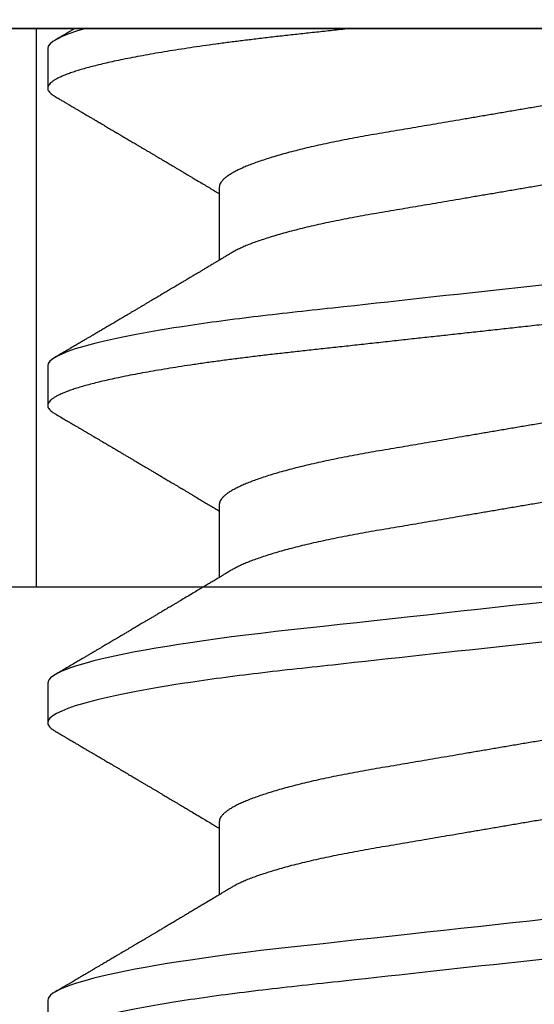
# Model space of a CAD drawing. Units: inches. Extents: x 0 to 538, y -3 to 43.
# Drawn here: x 7 to 7, y 2 to 3 of the extents above; entities that cross this region are included whole.
import ezdxf

# ---------------------------------------------------------------- set-up
doc = ezdxf.new("R2010")
doc.units = ezdxf.units.IN
doc.header["$LTSCALE"] = 0.25
doc.header["$MEASUREMENT"] = 0
doc.layers.add('Arcadia-Profile', color=6, linetype='Continuous')

# ---------------------------------------------------------------- blocks, each defined once
blk = doc.blocks.new('Clip OPG1999-11')
at = {"layer": 'Arcadia-Profile'}
for points in [[(-2, -0.875), (2, -0.875), (2, 0), (-2, 0)], [(2, 0), (-2, 0), (-2, -0.125), (2, -0.125)], [(-0.1105, -0.125), (0.1105, -0.125), (0.1105, 0), (-0.1105, 0)]]:
    blk.add_lwpolyline(points, close=True, dxfattribs=at)
blk = doc.blocks.new('*U23')
at = {"layer": 'Arcadia-Profile'}
for p, q in [((0, 0.18806), (0, -0.18806)), ((0.0355, -0.06957), (0.05181, -0.06957)), ((0.1065, -0.06957), (0.12281, -0.06957)), ((0.1775, -0.06957), (0.19381, -0.06957)), ((0.00444, -0.108), (0.01331, -0.108)), ((0.07544, -0.108), (0.08431, -0.108)), ((0.14644, -0.108), (0.15531, -0.108)), ((0.21744, -0.108), (0.22631, -0.108))]:
    blk.add_line(p, q, dxfattribs=at)
at = {"layer": 'Arcadia-Profile', "flags": 128}
for points in [[(0.12823, 0.0042), (0.12869, 0), (0.12911, -0.00389), (0.12954, -0.00777), (0.12996, -0.01163), (0.13038, -0.01548), (0.1308, -0.01929), (0.13121, -0.02307), (0.13162, -0.0268), (0.13207, -0.03085), (0.1325, -0.03483), (0.13293, -0.03873), (0.13335, -0.04255), (0.13376, -0.04627), (0.13416, -0.0499), (0.13454, -0.05343), (0.13492, -0.05687), (0.13532, -0.06027), (0.13572, -0.06361), (0.13613, -0.06683), (0.13655, -0.06997), (0.13697, -0.07304), (0.13741, -0.07602), (0.13781, -0.07869), (0.13822, -0.08127), (0.13864, -0.08376), (0.13906, -0.08615), (0.13948, -0.08843), (0.13991, -0.09061), (0.14033, -0.09266), (0.14072, -0.09444), (0.14111, -0.09612), (0.1415, -0.09769), (0.14189, -0.09915), (0.14228, -0.10051), (0.14266, -0.10175), (0.14304, -0.10288), (0.14341, -0.10389), (0.14378, -0.1048), (0.14415, -0.10558), (0.14451, -0.10626), (0.14486, -0.10682), (0.14527, -0.10734), (0.14567, -0.10771), (0.14606, -0.10793), (0.14644, -0.108), (0.14644, -0.108)], [(0.19923, 0.0042), (0.19969, 0), (0.20011, -0.00389), (0.20054, -0.00777), (0.20096, -0.01163), (0.20138, -0.01548), (0.2018, -0.01929), (0.20221, -0.02307), (0.20262, -0.0268), (0.20307, -0.03085), (0.2035, -0.03483), (0.20393, -0.03873), (0.20435, -0.04255), (0.20476, -0.04627), (0.20516, -0.0499), (0.20554, -0.05343), (0.20592, -0.05687), (0.20632, -0.06027), (0.20672, -0.06361), (0.20713, -0.06683), (0.20755, -0.06997), (0.20797, -0.07304), (0.20841, -0.07602), (0.20881, -0.07869), (0.20922, -0.08127), (0.20964, -0.08376), (0.21006, -0.08615), (0.21048, -0.08843), (0.21091, -0.09061), (0.21133, -0.09266), (0.21172, -0.09444), (0.21211, -0.09612), (0.2125, -0.09769), (0.21289, -0.09915), (0.21328, -0.10051), (0.21366, -0.10175), (0.21404, -0.10288), (0.21441, -0.10389), (0.21478, -0.1048), (0.21515, -0.10558), (0.21551, -0.10626), (0.21586, -0.10682), (0.21627, -0.10734), (0.21667, -0.10771), (0.21706, -0.10793), (0.21744, -0.108), (0.21744, -0.108)]]:
    blk.add_lwpolyline(points, dxfattribs=at)
at = {"layer": 'Arcadia-Profile'}
for points, knots in [([(0.03994, 0.108), (0.04122, 0.108), (0.04271, 0.10537), (0.04584, 0.09442), (0.04747, 0.08611), (0.04972, 0.07097), (0.05044, 0.06549), (0.05179, 0.05407), (0.05241, 0.04814), (0.05452, 0.02889), (0.0561, 0.01447), (0.05927, -0.01447), (0.06085, -0.02889), (0.06296, -0.04814), (0.06359, -0.05407), (0.06493, -0.06549), (0.06565, -0.07097), (0.06791, -0.08611), (0.06953, -0.09442), (0.07266, -0.10537), (0.07416, -0.108), (0.07544, -0.108)], [0, 0, 0, 0, 0.125, 0.125, 0.25, 0.25, 0.3125, 0.3125, 0.375, 0.375, 0.5, 0.5, 0.625, 0.625, 0.6875, 0.6875, 0.75, 0.75, 0.875, 0.875, 1, 1, 1, 1]), ([(0.04881, 0.108), (0.04893, 0.10799), (0.04916, 0.10796), (0.04952, 0.10777), (0.04989, 0.10746), (0.05026, 0.10701), (0.05065, 0.10644), (0.05104, 0.10573), (0.05143, 0.10491), (0.05181, 0.10399), (0.05218, 0.10298), (0.05256, 0.10186), (0.05294, 0.10063), (0.05333, 0.09928), (0.05372, 0.09783), (0.05411, 0.09626), (0.0545, 0.09459), (0.05489, 0.09282), (0.05528, 0.09095), (0.05567, 0.08898), (0.05608, 0.08679), (0.05651, 0.08437), (0.05696, 0.0817), (0.0574, 0.07892), (0.05783, 0.07611), (0.05824, 0.07328), (0.05864, 0.07045), (0.05903, 0.06756), (0.05941, 0.06459), (0.05978, 0.06158), (0.06014, 0.05851), (0.06051, 0.05529), (0.06087, 0.05191), (0.06127, 0.04834), (0.06167, 0.04466), (0.06208, 0.0409), (0.06248, 0.03726), (0.06286, 0.03377), (0.06323, 0.03044), (0.0636, 0.02706), (0.06397, 0.02365), (0.06435, 0.02019), (0.06475, 0.0165), (0.06519, 0.01256), (0.06564, 0.00839), (0.0661, 0.0042), (0.06655, 0.0001), (0.06699, -0.00389), (0.06741, -0.00777), (0.06784, -0.01163), (0.06826, -0.01548), (0.06868, -0.01929), (0.06909, -0.02307), (0.06951, -0.02692), (0.06994, -0.03085), (0.07038, -0.03483), (0.07081, -0.03873), (0.07122, -0.04255), (0.07163, -0.04627), (0.07203, -0.0499), (0.07242, -0.05344), (0.0728, -0.0569), (0.07319, -0.06029), (0.0736, -0.06361), (0.07401, -0.06685), (0.07442, -0.07), (0.07485, -0.07306), (0.07527, -0.07597), (0.07569, -0.07871), (0.0761, -0.08129), (0.07652, -0.08378), (0.07694, -0.08617), (0.07736, -0.08845), (0.07778, -0.09063), (0.0782, -0.09263), (0.0786, -0.09446), (0.07899, -0.09614), (0.07938, -0.09771), (0.07977, -0.09917), (0.08015, -0.10052), (0.08053, -0.10177), (0.08091, -0.1029), (0.08129, -0.10391), (0.08166, -0.10481), (0.08202, -0.1056), (0.08238, -0.10628), (0.08276, -0.10687), (0.08315, -0.10737), (0.08355, -0.10773), (0.08394, -0.10795), (0.0843, -0.10802), (0.08466, -0.10796), (0.08502, -0.10777), (0.08539, -0.10746), (0.08576, -0.10701), (0.08604, -0.10662), (0.08619, -0.10635), (0.08621, -0.10631)], [0, 0, 0, 0, 0.010162, 0.020412, 0.030746, 0.041157, 0.051641, 0.062192, 0.072803, 0.082578, 0.092394, 0.102246, 0.112128, 0.122036, 0.131963, 0.141905, 0.151855, 0.161809, 0.17176, 0.181704, 0.191635, 0.203314, 0.214958, 0.226559, 0.238107, 0.248743, 0.259321, 0.269835, 0.28028, 0.290648, 0.300936, 0.311137, 0.322294, 0.333542, 0.344891, 0.356336, 0.367869, 0.377542, 0.387265, 0.397035, 0.406847, 0.416695, 0.426574, 0.438249, 0.449952, 0.461673, 0.473402, 0.48426, 0.495111, 0.505947, 0.516761, 0.527547, 0.538298, 0.549007, 0.560729, 0.572384, 0.583963, 0.595459, 0.606863, 0.618169, 0.62937, 0.640538, 0.651811, 0.663183, 0.674444, 0.685788, 0.697208, 0.708697, 0.719385, 0.730117, 0.740889, 0.751692, 0.762519, 0.773364, 0.78422, 0.794173, 0.804124, 0.814067, 0.823995, 0.833905, 0.843789, 0.853643, 0.863462, 0.873241, 0.882974, 0.892657, 0.902285, 0.913555, 0.924736, 0.935821, 0.946804, 0.956966, 0.967216, 0.97755, 0.987961, 0.998445, 1, 1, 1, 1]), ([(0.11981, 0.108), (0.12109, 0.108), (0.12259, 0.10537), (0.12572, 0.09442), (0.12734, 0.08611), (0.1296, 0.07097), (0.13032, 0.06549), (0.13166, 0.05407), (0.13229, 0.04814), (0.1344, 0.02889), (0.13598, 0.01447), (0.13915, -0.01447), (0.14073, -0.02889), (0.14284, -0.04814), (0.14346, -0.05407), (0.14481, -0.06549), (0.14553, -0.07097), (0.14778, -0.08611), (0.14941, -0.09442), (0.15254, -0.10537), (0.15403, -0.108), (0.15531, -0.108)], [0, 0, 0, 0, 0.125, 0.125, 0.25, 0.25, 0.3125, 0.3125, 0.375, 0.375, 0.5, 0.5, 0.625, 0.625, 0.6875, 0.6875, 0.75, 0.75, 0.875, 0.875, 1, 1, 1, 1]), ([(0.19081, 0.108), (0.19209, 0.108), (0.19359, 0.10537), (0.19672, 0.09442), (0.19834, 0.08611), (0.2006, 0.07097), (0.20132, 0.06549), (0.20266, 0.05407), (0.20329, 0.04814), (0.2054, 0.02889), (0.20698, 0.01447), (0.21015, -0.01447), (0.21173, -0.02889), (0.21384, -0.04814), (0.21446, -0.05407), (0.21581, -0.06549), (0.21653, -0.07097), (0.21878, -0.08611), (0.22041, -0.09442), (0.22354, -0.10537), (0.22503, -0.108), (0.22631, -0.108)], [0, 0, 0, 0, 0.125, 0.125, 0.25, 0.25, 0.3125, 0.3125, 0.375, 0.375, 0.5, 0.5, 0.625, 0.625, 0.6875, 0.6875, 0.75, 0.75, 0.875, 0.875, 1, 1, 1, 1]), ([(0.01775, 0.06957), (0.01789, 0.06956), (0.01816, 0.06954), (0.01858, 0.06937), (0.01901, 0.06909), (0.01946, 0.0687), (0.01991, 0.06819), (0.02037, 0.06758), (0.02082, 0.06686), (0.02127, 0.06606), (0.02173, 0.06515), (0.02219, 0.06414), (0.02267, 0.06298), (0.02318, 0.06166), (0.0237, 0.06018), (0.02422, 0.05857), (0.02474, 0.05686), (0.02526, 0.05503), (0.02577, 0.05311), (0.02628, 0.05109), (0.02677, 0.04902), (0.02725, 0.04691), (0.02771, 0.04477), (0.02815, 0.04257), (0.02859, 0.04032), (0.02902, 0.03803), (0.02946, 0.03555), (0.02991, 0.03287), (0.0304, 0.02996), (0.03092, 0.02696), (0.03142, 0.02397), (0.03192, 0.02103), (0.03242, 0.01814), (0.03292, 0.01519), (0.03342, 0.01221), (0.03394, 0.00919), (0.03446, 0.00614), (0.03498, 0.00307), (0.03549, 0.00005), (0.036, -0.00292), (0.03649, -0.00584), (0.03699, -0.00873), (0.03747, -0.01161), (0.03796, -0.01445), (0.03843, -0.01721), (0.03888, -0.01987), (0.03932, -0.02243), (0.03974, -0.02495), (0.04016, -0.02741), (0.04059, -0.0299), (0.04101, -0.03241), (0.04144, -0.03495), (0.04187, -0.03742), (0.04232, -0.03985), (0.04278, -0.04222), (0.04325, -0.04455), (0.04373, -0.0468), (0.04421, -0.04895), (0.04469, -0.05099), (0.04518, -0.05291), (0.04566, -0.05475), (0.04615, -0.0565), (0.04665, -0.05815), (0.04714, -0.05968), (0.04761, -0.06107), (0.04808, -0.06235), (0.04855, -0.06352), (0.04901, -0.06459), (0.04949, -0.06559), (0.04989, -0.06636), (0.05013, -0.06675), (0.05021, -0.06688)], [0, 0, 0, 0, 0.013732, 0.027605, 0.04161, 0.055737, 0.069975, 0.084314, 0.097914, 0.111583, 0.12531, 0.139084, 0.152894, 0.168336, 0.183792, 0.199247, 0.214686, 0.230092, 0.245449, 0.260743, 0.275958, 0.290332, 0.304609, 0.31878, 0.332832, 0.346756, 0.360542, 0.376697, 0.393029, 0.409545, 0.426227, 0.44125, 0.456378, 0.471599, 0.486897, 0.502258, 0.517666, 0.533106, 0.548562, 0.56325, 0.577924, 0.592572, 0.607178, 0.621731, 0.636216, 0.649802, 0.663307, 0.676722, 0.690037, 0.703243, 0.717844, 0.732288, 0.746752, 0.761371, 0.776134, 0.791029, 0.806045, 0.821167, 0.835625, 0.850154, 0.864741, 0.879375, 0.89404, 0.908725, 0.922575, 0.936419, 0.950245, 0.96404, 0.977795, 0.993085, 1, 1, 1, 1]), ([(0.08875, 0.06957), (0.08889, 0.06956), (0.08916, 0.06954), (0.08958, 0.06937), (0.09001, 0.06909), (0.09046, 0.0687), (0.09091, 0.06819), (0.09137, 0.06758), (0.09182, 0.06686), (0.09227, 0.06606), (0.09273, 0.06515), (0.09319, 0.06414), (0.09367, 0.06298), (0.09418, 0.06166), (0.0947, 0.06018), (0.09522, 0.05857), (0.09574, 0.05686), (0.09626, 0.05503), (0.09677, 0.05311), (0.09728, 0.05109), (0.09777, 0.04902), (0.09825, 0.04691), (0.09871, 0.04477), (0.09915, 0.04257), (0.09959, 0.04032), (0.10002, 0.03803), (0.10046, 0.03555), (0.10091, 0.03287), (0.1014, 0.02996), (0.10192, 0.02696), (0.10242, 0.02397), (0.10292, 0.02103), (0.10342, 0.01814), (0.10392, 0.01519), (0.10442, 0.01221), (0.10494, 0.00919), (0.10546, 0.00614), (0.10598, 0.00307), (0.10649, 0.00005), (0.107, -0.00292), (0.10749, -0.00584), (0.10799, -0.00873), (0.10847, -0.01161), (0.10896, -0.01445), (0.10943, -0.01721), (0.10988, -0.01987), (0.11032, -0.02243), (0.11074, -0.02495), (0.11116, -0.02741), (0.11159, -0.0299), (0.11201, -0.03241), (0.11244, -0.03495), (0.11287, -0.03742), (0.11332, -0.03985), (0.11378, -0.04222), (0.11425, -0.04455), (0.11473, -0.0468), (0.11521, -0.04895), (0.11569, -0.05099), (0.11618, -0.05291), (0.11666, -0.05475), (0.11715, -0.0565), (0.11765, -0.05815), (0.11814, -0.05968), (0.11861, -0.06107), (0.11908, -0.06235), (0.11955, -0.06352), (0.12001, -0.06459), (0.12049, -0.06559), (0.12089, -0.06636), (0.12113, -0.06675), (0.12121, -0.06688)], [0, 0, 0, 0, 0.013732, 0.027605, 0.04161, 0.055737, 0.069975, 0.084314, 0.097914, 0.111583, 0.12531, 0.139084, 0.152894, 0.168335, 0.183792, 0.199247, 0.214686, 0.230091, 0.245449, 0.260743, 0.275958, 0.290331, 0.304609, 0.318779, 0.332831, 0.346755, 0.360542, 0.376696, 0.393028, 0.409544, 0.426227, 0.441249, 0.456377, 0.471598, 0.486896, 0.502257, 0.517665, 0.533105, 0.548561, 0.563249, 0.577923, 0.592571, 0.607177, 0.62173, 0.636215, 0.649801, 0.663306, 0.676721, 0.690036, 0.703242, 0.717843, 0.732287, 0.746751, 0.761369, 0.776132, 0.791028, 0.806044, 0.821166, 0.835623, 0.850152, 0.86474, 0.879373, 0.894039, 0.908724, 0.922574, 0.936418, 0.950243, 0.964039, 0.977794, 0.993083, 1, 1, 1, 1]), ([(0.15975, 0.06957), (0.15989, 0.06956), (0.16016, 0.06954), (0.16058, 0.06937), (0.16101, 0.06909), (0.16146, 0.0687), (0.16191, 0.06819), (0.16237, 0.06758), (0.16282, 0.06686), (0.16327, 0.06606), (0.16373, 0.06515), (0.16419, 0.06414), (0.16467, 0.06298), (0.16518, 0.06166), (0.1657, 0.06018), (0.16622, 0.05857), (0.16674, 0.05686), (0.16726, 0.05503), (0.16777, 0.05311), (0.16828, 0.05109), (0.16877, 0.04902), (0.16925, 0.04691), (0.16971, 0.04477), (0.17015, 0.04257), (0.17059, 0.04032), (0.17102, 0.03803), (0.17146, 0.03555), (0.17191, 0.03287), (0.1724, 0.02996), (0.17292, 0.02696), (0.17342, 0.02397), (0.17392, 0.02103), (0.17442, 0.01814), (0.17492, 0.01519), (0.17542, 0.01221), (0.17594, 0.00919), (0.17646, 0.00614), (0.17698, 0.00307), (0.17749, 0.00005), (0.178, -0.00292), (0.17849, -0.00584), (0.17899, -0.00873), (0.17947, -0.01161), (0.17996, -0.01445), (0.18043, -0.01721), (0.18088, -0.01987), (0.18132, -0.02243), (0.18174, -0.02495), (0.18216, -0.02741), (0.18259, -0.0299), (0.18301, -0.03241), (0.18344, -0.03495), (0.18387, -0.03742), (0.18432, -0.03985), (0.18478, -0.04222), (0.18525, -0.04455), (0.18573, -0.0468), (0.18621, -0.04895), (0.18669, -0.05099), (0.18718, -0.05291), (0.18766, -0.05475), (0.18815, -0.0565), (0.18865, -0.05815), (0.18914, -0.05968), (0.18961, -0.06107), (0.19008, -0.06235), (0.19055, -0.06352), (0.19101, -0.06459), (0.19149, -0.06559), (0.19189, -0.06636), (0.19213, -0.06675), (0.19221, -0.06688)], [0, 0, 0, 0, 0.013732, 0.027605, 0.04161, 0.055737, 0.069975, 0.084314, 0.097915, 0.111584, 0.125311, 0.139085, 0.152895, 0.168336, 0.183792, 0.199248, 0.214686, 0.230092, 0.24545, 0.260744, 0.275959, 0.290332, 0.30461, 0.31878, 0.332833, 0.346757, 0.360543, 0.376698, 0.39303, 0.409546, 0.426228, 0.441251, 0.456379, 0.4716, 0.486898, 0.502259, 0.517667, 0.533107, 0.548563, 0.563251, 0.577926, 0.592573, 0.607179, 0.621732, 0.636218, 0.649804, 0.663309, 0.676723, 0.690038, 0.703245, 0.717845, 0.73229, 0.746753, 0.761372, 0.776135, 0.791031, 0.806047, 0.821169, 0.835626, 0.850155, 0.864743, 0.879377, 0.894042, 0.908727, 0.922578, 0.936421, 0.950247, 0.964042, 0.977797, 0.993087, 1, 1, 1, 1]), ([(0.00304, 0.06689), (0.00305, 0.06688), (0.00321, 0.06663), (0.00352, 0.06605), (0.00398, 0.06515), (0.00444, 0.06414), (0.00492, 0.06298), (0.00543, 0.06166), (0.00595, 0.06018), (0.00647, 0.05857), (0.00699, 0.05686), (0.00751, 0.05503), (0.00802, 0.05311), (0.00853, 0.05109), (0.00902, 0.04902), (0.0095, 0.04691), (0.00996, 0.04477), (0.0104, 0.04257), (0.01084, 0.04032), (0.01127, 0.03803), (0.01171, 0.03555), (0.01216, 0.03287), (0.01265, 0.02996), (0.01317, 0.02696), (0.01367, 0.02397), (0.01417, 0.02103), (0.01467, 0.01814), (0.01517, 0.01519), (0.01567, 0.01221), (0.01619, 0.00919), (0.01671, 0.00614), (0.01723, 0.00307), (0.01774, 0.00005), (0.01825, -0.00292), (0.01874, -0.00584), (0.01924, -0.00873), (0.01972, -0.01161), (0.02021, -0.01445), (0.02068, -0.01721), (0.02113, -0.01987), (0.02157, -0.02243), (0.02199, -0.02495), (0.02241, -0.02741), (0.02284, -0.0299), (0.02326, -0.03241), (0.02369, -0.03495), (0.02412, -0.03742), (0.02457, -0.03985), (0.02503, -0.04222), (0.0255, -0.04455), (0.02598, -0.0468), (0.02646, -0.04895), (0.02694, -0.05099), (0.02743, -0.05291), (0.02791, -0.05475), (0.0284, -0.0565), (0.0289, -0.05815), (0.02939, -0.05968), (0.02986, -0.06107), (0.03033, -0.06235), (0.0308, -0.06352), (0.03126, -0.06459), (0.03174, -0.0656), (0.03223, -0.06652), (0.03273, -0.06735), (0.03322, -0.06804), (0.0337, -0.06861), (0.03417, -0.06904), (0.03463, -0.06935), (0.03507, -0.06954), (0.03536, -0.06956), (0.0355, -0.06957)], [0, 0, 0, 0, 0.000796, 0.014465, 0.028191, 0.041965, 0.055775, 0.071216, 0.086673, 0.102128, 0.117566, 0.132972, 0.148329, 0.163623, 0.178838, 0.193212, 0.207489, 0.221659, 0.235711, 0.249635, 0.263421, 0.279576, 0.295908, 0.312424, 0.329106, 0.344129, 0.359257, 0.374477, 0.389775, 0.405136, 0.420544, 0.435984, 0.45144, 0.466128, 0.480802, 0.495449, 0.510056, 0.524608, 0.539094, 0.552679, 0.566184, 0.579599, 0.592914, 0.60612, 0.620721, 0.635165, 0.649628, 0.664247, 0.67901, 0.693906, 0.708921, 0.724043, 0.738501, 0.753029, 0.767617, 0.78225, 0.796916, 0.8116, 0.825451, 0.839294, 0.85312, 0.866915, 0.88067, 0.89596, 0.91117, 0.926286, 0.941294, 0.956182, 0.970937, 0.985546, 1, 1, 1, 1]), ([(0.07404, 0.06689), (0.07405, 0.06688), (0.07421, 0.06663), (0.07452, 0.06605), (0.07498, 0.06515), (0.07544, 0.06414), (0.07592, 0.06298), (0.07643, 0.06166), (0.07695, 0.06018), (0.07747, 0.05857), (0.07799, 0.05686), (0.07851, 0.05503), (0.07902, 0.05311), (0.07953, 0.05109), (0.08002, 0.04902), (0.0805, 0.04691), (0.08096, 0.04477), (0.0814, 0.04257), (0.08184, 0.04032), (0.08227, 0.03803), (0.08271, 0.03555), (0.08316, 0.03287), (0.08365, 0.02996), (0.08417, 0.02696), (0.08467, 0.02397), (0.08517, 0.02103), (0.08567, 0.01814), (0.08617, 0.01519), (0.08667, 0.01221), (0.08719, 0.00919), (0.08771, 0.00614), (0.08823, 0.00307), (0.08874, 0.00005), (0.08925, -0.00292), (0.08974, -0.00584), (0.09024, -0.00873), (0.09072, -0.01161), (0.09121, -0.01445), (0.09168, -0.01721), (0.09213, -0.01987), (0.09257, -0.02243), (0.09299, -0.02495), (0.09341, -0.02741), (0.09384, -0.0299), (0.09426, -0.03241), (0.09469, -0.03495), (0.09512, -0.03742), (0.09557, -0.03985), (0.09603, -0.04222), (0.0965, -0.04455), (0.09698, -0.0468), (0.09746, -0.04895), (0.09794, -0.05099), (0.09843, -0.05291), (0.09891, -0.05475), (0.0994, -0.0565), (0.0999, -0.05815), (0.10039, -0.05968), (0.10086, -0.06107), (0.10133, -0.06235), (0.1018, -0.06352), (0.10226, -0.06459), (0.10274, -0.0656), (0.10323, -0.06652), (0.10373, -0.06735), (0.10422, -0.06804), (0.1047, -0.06861), (0.10517, -0.06904), (0.10563, -0.06935), (0.10607, -0.06954), (0.10636, -0.06956), (0.1065, -0.06957)], [0, 0, 0, 0, 0.000799, 0.014468, 0.028195, 0.041969, 0.055779, 0.07122, 0.086676, 0.102131, 0.117569, 0.132975, 0.148332, 0.163626, 0.178841, 0.193214, 0.207492, 0.221662, 0.235714, 0.249638, 0.263424, 0.279579, 0.295911, 0.312426, 0.329109, 0.344131, 0.359259, 0.374479, 0.389777, 0.405138, 0.420546, 0.435986, 0.451442, 0.46613, 0.480804, 0.495451, 0.510057, 0.52461, 0.539095, 0.552681, 0.566186, 0.5796, 0.592915, 0.606121, 0.620722, 0.635166, 0.64963, 0.664248, 0.679011, 0.693907, 0.708922, 0.724044, 0.738502, 0.75303, 0.767618, 0.782251, 0.796917, 0.811601, 0.825452, 0.839295, 0.85312, 0.866916, 0.880671, 0.89596, 0.91117, 0.926286, 0.941295, 0.956182, 0.970937, 0.985546, 1, 1, 1, 1]), ([(0.14504, 0.06689), (0.14505, 0.06688), (0.14521, 0.06663), (0.14552, 0.06605), (0.14598, 0.06515), (0.14644, 0.06414), (0.14692, 0.06298), (0.14743, 0.06166), (0.14795, 0.06018), (0.14847, 0.05857), (0.14899, 0.05686), (0.14951, 0.05503), (0.15002, 0.05311), (0.15053, 0.05109), (0.15102, 0.04902), (0.1515, 0.04691), (0.15196, 0.04477), (0.1524, 0.04257), (0.15284, 0.04032), (0.15327, 0.03803), (0.15371, 0.03555), (0.15416, 0.03287), (0.15465, 0.02996), (0.15517, 0.02696), (0.15567, 0.02397), (0.15617, 0.02103), (0.15667, 0.01814), (0.15717, 0.01519), (0.15767, 0.01221), (0.15819, 0.00919), (0.15871, 0.00614), (0.15923, 0.00307), (0.15974, 0.00005), (0.16025, -0.00292), (0.16074, -0.00584), (0.16124, -0.00873), (0.16172, -0.01161), (0.16221, -0.01445), (0.16268, -0.01721), (0.16313, -0.01987), (0.16357, -0.02243), (0.16399, -0.02495), (0.16441, -0.02741), (0.16484, -0.0299), (0.16526, -0.03241), (0.16569, -0.03495), (0.16612, -0.03742), (0.16657, -0.03985), (0.16703, -0.04222), (0.1675, -0.04455), (0.16798, -0.0468), (0.16846, -0.04895), (0.16894, -0.05099), (0.16943, -0.05291), (0.16991, -0.05475), (0.1704, -0.0565), (0.1709, -0.05815), (0.17139, -0.05968), (0.17186, -0.06107), (0.17233, -0.06235), (0.1728, -0.06352), (0.17326, -0.06459), (0.17374, -0.0656), (0.17423, -0.06652), (0.17473, -0.06735), (0.17522, -0.06804), (0.1757, -0.06861), (0.17617, -0.06904), (0.17663, -0.06935), (0.17707, -0.06954), (0.17736, -0.06956), (0.1775, -0.06957)], [0, 0, 0, 0, 0.000798, 0.014466, 0.028193, 0.041967, 0.055777, 0.071218, 0.086674, 0.10213, 0.117568, 0.132974, 0.148331, 0.163625, 0.17884, 0.193213, 0.207491, 0.221661, 0.235713, 0.249637, 0.263423, 0.279578, 0.29591, 0.312425, 0.329108, 0.34413, 0.359258, 0.374479, 0.389776, 0.405137, 0.420545, 0.435985, 0.451441, 0.466129, 0.480803, 0.49545, 0.510057, 0.524609, 0.539095, 0.55268, 0.566185, 0.5796, 0.592915, 0.606121, 0.620721, 0.635166, 0.649629, 0.664248, 0.679011, 0.693906, 0.708922, 0.724044, 0.738501, 0.75303, 0.767617, 0.782251, 0.796916, 0.811601, 0.825451, 0.839295, 0.85312, 0.866916, 0.88067, 0.89596, 0.91117, 0.926286, 0.941294, 0.956182, 0.970937, 0.985546, 1, 1, 1, 1]), ([(0.21604, 0.06689), (0.21605, 0.06688), (0.21621, 0.06663), (0.21652, 0.06605), (0.21698, 0.06515), (0.21744, 0.06414), (0.21792, 0.06298), (0.21843, 0.06166), (0.21895, 0.06018), (0.21947, 0.05857), (0.21999, 0.05686), (0.22051, 0.05503), (0.22102, 0.05311), (0.22153, 0.05109), (0.22202, 0.04902), (0.2225, 0.04691), (0.22296, 0.04477), (0.2234, 0.04257), (0.22384, 0.04032), (0.22427, 0.03803), (0.22471, 0.03555), (0.22516, 0.03287), (0.22565, 0.02996), (0.22617, 0.02696), (0.22667, 0.02397), (0.22717, 0.02103), (0.22767, 0.01814), (0.22817, 0.01519), (0.22867, 0.01221), (0.22919, 0.00919), (0.22971, 0.00614), (0.23023, 0.00307), (0.23074, 0.00005), (0.23125, -0.00292), (0.23174, -0.00584), (0.23224, -0.00873), (0.23272, -0.01161), (0.23321, -0.01445), (0.23368, -0.01721), (0.23413, -0.01987), (0.23457, -0.02243), (0.23499, -0.02495), (0.23541, -0.02741), (0.23584, -0.0299), (0.23626, -0.03241), (0.23669, -0.03495), (0.23712, -0.03742), (0.23757, -0.03985), (0.23803, -0.04222), (0.2385, -0.04455), (0.23898, -0.0468), (0.23946, -0.04895), (0.23994, -0.05099), (0.24043, -0.05291), (0.24091, -0.05475), (0.2414, -0.0565), (0.2419, -0.05815), (0.24239, -0.05968), (0.24286, -0.06107), (0.24333, -0.06235), (0.2438, -0.06352), (0.24426, -0.06459), (0.24474, -0.0656), (0.24523, -0.06652), (0.24573, -0.06735), (0.24622, -0.06804), (0.2467, -0.06861), (0.24717, -0.06904), (0.24763, -0.06935), (0.24807, -0.06954), (0.24836, -0.06956), (0.2485, -0.06957)], [0, 0, 0, 0, 0.000796, 0.014465, 0.028191, 0.041965, 0.055775, 0.071216, 0.086673, 0.102128, 0.117566, 0.132972, 0.148329, 0.163623, 0.178838, 0.193212, 0.207489, 0.221659, 0.235711, 0.249635, 0.263421, 0.279576, 0.295908, 0.312424, 0.329106, 0.344129, 0.359257, 0.374477, 0.389775, 0.405136, 0.420544, 0.435984, 0.45144, 0.466128, 0.480802, 0.495449, 0.510056, 0.524608, 0.539094, 0.552679, 0.566184, 0.579599, 0.592914, 0.60612, 0.620721, 0.635165, 0.649628, 0.664247, 0.67901, 0.693906, 0.708921, 0.724043, 0.738501, 0.753029, 0.767617, 0.78225, 0.796916, 0.8116, 0.825451, 0.839294, 0.85312, 0.866915, 0.88067, 0.89596, 0.91117, 0.926286, 0.941294, 0.956182, 0.970937, 0.985546, 1, 1, 1, 1]), ([(0, -0.0405), (0.00014, -0.04173), (0.0004, -0.04419), (0.0008, -0.04779), (0.00118, -0.0513), (0.00156, -0.05472), (0.00193, -0.05808), (0.00232, -0.06131), (0.0027, -0.06444), (0.00308, -0.06744), (0.00348, -0.07038), (0.00387, -0.07325), (0.00428, -0.07603), (0.00469, -0.07871), (0.0051, -0.08129), (0.00552, -0.08378), (0.00594, -0.08617), (0.00636, -0.08845), (0.00678, -0.09063), (0.0072, -0.09263), (0.0076, -0.09446), (0.00799, -0.09614), (0.00838, -0.09771), (0.00877, -0.09917), (0.00915, -0.10052), (0.00953, -0.10177), (0.00991, -0.1029), (0.01029, -0.10391), (0.01066, -0.10481), (0.01102, -0.1056), (0.01138, -0.10628), (0.01176, -0.10687), (0.01215, -0.10737), (0.01255, -0.10773), (0.01294, -0.10795), (0.0133, -0.10802), (0.01366, -0.10796), (0.01402, -0.10777), (0.01439, -0.10746), (0.01476, -0.10701), (0.01504, -0.10662), (0.01519, -0.10635), (0.01521, -0.10631)], [0, 0, 0, 0, 0.0272477, 0.0542761, 0.0810696, 0.1076246, 0.1342746, 0.1611683, 0.186735, 0.2124913, 0.2384231, 0.2645155, 0.290753, 0.3167746, 0.342906, 0.369131, 0.3954329, 0.4217946, 0.448199, 0.4746287, 0.4988632, 0.5230908, 0.5472979, 0.571471, 0.5955969, 0.6196624, 0.6436546, 0.6675608, 0.6913686, 0.7150659, 0.7386409, 0.7620824, 0.7895229, 0.8167456, 0.8437342, 0.8704735, 0.8952153, 0.9201717, 0.9453306, 0.9706795, 0.9962048, 1, 1, 1, 1]), ([(0.05021, -0.06689), (0.05037, -0.06717), (0.05069, -0.06769), (0.05112, -0.06841), (0.05148, -0.06901), (0.05177, -0.0695), (0.05199, -0.06986), (0.05214, -0.07012), (0.05227, -0.07033), (0.05241, -0.07057), (0.05259, -0.07087), (0.05281, -0.07123), (0.05313, -0.07177), (0.05353, -0.07245), (0.05398, -0.0732), (0.05437, -0.07385), (0.05471, -0.07442), (0.05501, -0.07493), (0.05529, -0.07539), (0.05556, -0.07585), (0.05587, -0.07637), (0.05623, -0.07698), (0.05663, -0.07765), (0.05709, -0.07842), (0.05761, -0.07929), (0.05816, -0.08022), (0.05869, -0.08111), (0.05917, -0.08193), (0.05957, -0.0826), (0.05989, -0.08314), (0.06016, -0.08359), (0.06043, -0.08405), (0.06071, -0.08452), (0.06102, -0.08505), (0.06135, -0.08561), (0.0617, -0.0862), (0.06206, -0.08681), (0.06245, -0.08747), (0.06285, -0.08814), (0.06321, -0.08875), (0.0635, -0.08925), (0.06371, -0.08961), (0.06388, -0.0899), (0.06406, -0.09019), (0.06429, -0.09058), (0.06457, -0.09105), (0.06487, -0.09156), (0.06517, -0.09207), (0.06559, -0.09278), (0.06611, -0.09367), (0.06672, -0.0947), (0.06726, -0.09562), (0.06773, -0.09641), (0.06811, -0.09706), (0.06842, -0.0976), (0.06871, -0.09809), (0.06903, -0.09863), (0.06938, -0.09923), (0.06979, -0.09992), (0.07024, -0.10069), (0.07075, -0.10156), (0.07133, -0.10255), (0.072, -0.10368), (0.07274, -0.10495), (0.07327, -0.10585), (0.07355, -0.10632)], [0, 0, 0, 0, 0.021375, 0.03972, 0.055031, 0.067305, 0.076539, 0.08273, 0.087048, 0.092973, 0.100639, 0.110046, 0.120502, 0.142117, 0.161182, 0.177696, 0.191942, 0.204947, 0.216448, 0.227023, 0.240092, 0.256164, 0.273342, 0.290692, 0.315269, 0.339346, 0.361896, 0.382816, 0.401494, 0.412788, 0.424203, 0.435772, 0.447495, 0.46056, 0.476124, 0.489953, 0.505295, 0.52215, 0.540303, 0.556283, 0.568886, 0.578109, 0.583485, 0.590784, 0.600685, 0.61318, 0.626512, 0.639382, 0.65179, 0.680785, 0.706886, 0.730076, 0.750242, 0.767358, 0.77929, 0.790863, 0.805006, 0.819888, 0.837098, 0.856817, 0.878297, 0.903351, 0.931985, 0.9642, 1, 1, 1, 1]), ([(0.12121, -0.06689), (0.12138, -0.06718), (0.1217, -0.06772), (0.12215, -0.06847), (0.12254, -0.06911), (0.12287, -0.06967), (0.12317, -0.07017), (0.12346, -0.07066), (0.12383, -0.07127), (0.12425, -0.07198), (0.12473, -0.07279), (0.12526, -0.07366), (0.12585, -0.07465), (0.12653, -0.0758), (0.12726, -0.07702), (0.12789, -0.07809), (0.12842, -0.07898), (0.12881, -0.07963), (0.12914, -0.08019), (0.12943, -0.08068), (0.12974, -0.0812), (0.1301, -0.08181), (0.13051, -0.0825), (0.13094, -0.08323), (0.13137, -0.08394), (0.13179, -0.08465), (0.1322, -0.08536), (0.13261, -0.08604), (0.13297, -0.08666), (0.13328, -0.08718), (0.13354, -0.08762), (0.13378, -0.08802), (0.13401, -0.08841), (0.13426, -0.08883), (0.13454, -0.08931), (0.13487, -0.08987), (0.13527, -0.09054), (0.13572, -0.09131), (0.13615, -0.09204), (0.13654, -0.09269), (0.13685, -0.09323), (0.13714, -0.09372), (0.13738, -0.09413), (0.13758, -0.09446), (0.13772, -0.09471), (0.13788, -0.09497), (0.13808, -0.09531), (0.13836, -0.09578), (0.13868, -0.09633), (0.13907, -0.097), (0.13949, -0.0977), (0.13991, -0.09843), (0.14032, -0.09913), (0.14074, -0.09984), (0.1412, -0.10062), (0.14174, -0.10154), (0.14236, -0.1026), (0.14306, -0.10379), (0.14379, -0.10503), (0.14429, -0.10589), (0.14455, -0.10632)], [0, 0, 0, 0, 0.022021, 0.041178, 0.057465, 0.070985, 0.083593, 0.095975, 0.108132, 0.129786, 0.150275, 0.169692, 0.196588, 0.225623, 0.25722, 0.289323, 0.307398, 0.324769, 0.338924, 0.349903, 0.362501, 0.378157, 0.396863, 0.415118, 0.433238, 0.451224, 0.469076, 0.486785, 0.503128, 0.516005, 0.527029, 0.536493, 0.546333, 0.5569, 0.568196, 0.582707, 0.599629, 0.619098, 0.641114, 0.654839, 0.669142, 0.681785, 0.692242, 0.700512, 0.706593, 0.711361, 0.72031, 0.732351, 0.747256, 0.76208, 0.782676, 0.801024, 0.817473, 0.83521, 0.855004, 0.876854, 0.905216, 0.935422, 0.967016, 1, 1, 1, 1]), ([(0.19221, -0.06689), (0.19233, -0.06709), (0.19255, -0.06746), (0.19283, -0.06793), (0.19306, -0.06832), (0.19327, -0.06867), (0.19352, -0.06909), (0.19381, -0.06957), (0.19412, -0.07008), (0.19456, -0.07083), (0.19515, -0.07181), (0.1958, -0.0729), (0.19637, -0.07386), (0.19686, -0.07468), (0.19736, -0.07552), (0.19785, -0.07633), (0.19829, -0.07707), (0.19862, -0.07763), (0.19889, -0.07809), (0.19914, -0.07851), (0.19942, -0.07898), (0.1997, -0.07945), (0.19998, -0.07991), (0.20024, -0.08036), (0.2005, -0.0808), (0.20076, -0.08123), (0.20099, -0.08163), (0.2012, -0.08197), (0.20137, -0.08226), (0.20154, -0.08255), (0.20175, -0.0829), (0.20201, -0.08334), (0.2023, -0.08383), (0.20262, -0.08437), (0.20295, -0.08493), (0.20329, -0.0855), (0.20362, -0.08606), (0.20392, -0.08656), (0.20416, -0.08697), (0.20436, -0.08732), (0.20457, -0.08766), (0.20482, -0.08808), (0.20511, -0.08859), (0.20545, -0.08915), (0.20578, -0.08972), (0.20611, -0.09028), (0.20642, -0.09081), (0.20671, -0.0913), (0.20696, -0.09172), (0.20716, -0.09205), (0.20733, -0.09235), (0.20751, -0.09264), (0.20772, -0.093), (0.20797, -0.09343), (0.20823, -0.09388), (0.20849, -0.09432), (0.20874, -0.09474), (0.20897, -0.09512), (0.20924, -0.09559), (0.20957, -0.09614), (0.20993, -0.09676), (0.21024, -0.09729), (0.21051, -0.09775), (0.21074, -0.09814), (0.21099, -0.09856), (0.21128, -0.09906), (0.21166, -0.0997), (0.21208, -0.10041), (0.2125, -0.10114), (0.21287, -0.10176), (0.21319, -0.10231), (0.21349, -0.10282), (0.2138, -0.10335), (0.21415, -0.10394), (0.21455, -0.10462), (0.21502, -0.10542), (0.21536, -0.10601), (0.21555, -0.10632)], [0, 0, 0, 0, 0.015504, 0.027631, 0.036491, 0.045001, 0.054438, 0.068173, 0.081684, 0.09391, 0.124767, 0.156897, 0.176809, 0.197851, 0.219392, 0.240745, 0.260178, 0.275207, 0.283943, 0.294846, 0.307246, 0.319355, 0.331075, 0.342405, 0.353345, 0.364807, 0.37494, 0.383619, 0.390844, 0.397084, 0.405963, 0.417325, 0.430254, 0.443794, 0.457945, 0.472706, 0.487646, 0.500435, 0.510868, 0.518721, 0.526607, 0.537213, 0.550841, 0.565186, 0.580011, 0.593653, 0.607644, 0.620367, 0.630945, 0.639377, 0.64617, 0.653039, 0.662108, 0.673376, 0.68527, 0.696469, 0.706972, 0.716781, 0.725895, 0.742829, 0.758297, 0.772814, 0.783228, 0.792826, 0.802724, 0.81537, 0.830796, 0.851148, 0.869549, 0.886012, 0.898352, 0.911248, 0.924699, 0.938861, 0.955809, 0.976188, 1, 1, 1, 1]), ([(0.0152, -0.10632), (0.01537, -0.10603), (0.01569, -0.1055), (0.01613, -0.10475), (0.0165, -0.10411), (0.01682, -0.10356), (0.01712, -0.10306), (0.01739, -0.10259), (0.01769, -0.10208), (0.01803, -0.10151), (0.01841, -0.10085), (0.01884, -0.10013), (0.01923, -0.09947), (0.01955, -0.09891), (0.01979, -0.09851), (0.01999, -0.09817), (0.02018, -0.09784), (0.02038, -0.09751), (0.0206, -0.09714), (0.02084, -0.09672), (0.02111, -0.09626), (0.0214, -0.09577), (0.02169, -0.09529), (0.02197, -0.09481), (0.02225, -0.09434), (0.02255, -0.09383), (0.02284, -0.09332), (0.02312, -0.09286), (0.02333, -0.0925), (0.0235, -0.0922), (0.02368, -0.09191), (0.02388, -0.09157), (0.02413, -0.09114), (0.02441, -0.09066), (0.02471, -0.09016), (0.02501, -0.08965), (0.0253, -0.08916), (0.02558, -0.08868), (0.02585, -0.08823), (0.02608, -0.08784), (0.02627, -0.08751), (0.02644, -0.08723), (0.02662, -0.08693), (0.02685, -0.08654), (0.02714, -0.08604), (0.02749, -0.08546), (0.02784, -0.08486), (0.02818, -0.08429), (0.0285, -0.08374), (0.0288, -0.08324), (0.02905, -0.08281), (0.02925, -0.08248), (0.02943, -0.08218), (0.02962, -0.08185), (0.02985, -0.08147), (0.03011, -0.08102), (0.0304, -0.08054), (0.03071, -0.08002), (0.03103, -0.07949), (0.03135, -0.07893), (0.03167, -0.07841), (0.03194, -0.07794), (0.03218, -0.07754), (0.03242, -0.07714), (0.0327, -0.07666), (0.03302, -0.07614), (0.03349, -0.07535), (0.03409, -0.07434), (0.0348, -0.07314), (0.03548, -0.072), (0.03602, -0.0711), (0.03644, -0.0704), (0.0367, -0.06996), (0.03687, -0.06968), (0.03694, -0.06957)], [0, 0, 0, 0, 0.023335, 0.043638, 0.060912, 0.075293, 0.088613, 0.101442, 0.113782, 0.130146, 0.147863, 0.16749, 0.18887, 0.201856, 0.212735, 0.22154, 0.229998, 0.239094, 0.248685, 0.260519, 0.272928, 0.285992, 0.30064, 0.312451, 0.325236, 0.338996, 0.353668, 0.366641, 0.37653, 0.383364, 0.390756, 0.400195, 0.411682, 0.425198, 0.439294, 0.453025, 0.46639, 0.47939, 0.49201, 0.503092, 0.511766, 0.518465, 0.526246, 0.536104, 0.550383, 0.567046, 0.583406, 0.599062, 0.614013, 0.628207, 0.640188, 0.648655, 0.655813, 0.664569, 0.675081, 0.687346, 0.700801, 0.714826, 0.72942, 0.744583, 0.759927, 0.772661, 0.782231, 0.792887, 0.805883, 0.820774, 0.835911, 0.870501, 0.903142, 0.934031, 0.963855, 0.976851, 0.991209, 1, 1, 1, 1]), ([(0.0862, -0.10632), (0.08644, -0.10593), (0.08687, -0.10518), (0.08749, -0.10412), (0.08804, -0.10319), (0.08852, -0.10237), (0.08893, -0.10168), (0.08924, -0.10114), (0.08948, -0.10074), (0.08964, -0.10047), (0.08977, -0.10025), (0.0899, -0.10002), (0.09008, -0.09973), (0.09031, -0.09932), (0.0906, -0.09883), (0.09093, -0.09828), (0.09162, -0.0971), (0.09233, -0.09589), (0.09305, -0.09467), (0.09342, -0.09405), (0.09374, -0.0935), (0.09402, -0.09302), (0.09429, -0.09257), (0.09457, -0.09209), (0.0949, -0.09153), (0.09527, -0.09091), (0.09567, -0.09024), (0.09607, -0.08955), (0.09647, -0.08887), (0.0969, -0.08814), (0.09734, -0.08739), (0.09778, -0.08665), (0.09818, -0.08598), (0.09855, -0.08535), (0.09893, -0.08471), (0.09935, -0.084), (0.09979, -0.08325), (0.10025, -0.08248), (0.10072, -0.08169), (0.10123, -0.08083), (0.10171, -0.08001), (0.10215, -0.07928), (0.10249, -0.0787), (0.10279, -0.0782), (0.10308, -0.07772), (0.10339, -0.07719), (0.10374, -0.07661), (0.1041, -0.07601), (0.10455, -0.07524), (0.10509, -0.07434), (0.10571, -0.0733), (0.10632, -0.07227), (0.10683, -0.07142), (0.10724, -0.07073), (0.10754, -0.07024), (0.10777, -0.06985), (0.1079, -0.06963), (0.10794, -0.06957)], [0, 0, 0, 0, 0.032056, 0.060793, 0.086214, 0.10832, 0.127113, 0.142595, 0.152035, 0.159613, 0.16533, 0.169512, 0.178312, 0.189339, 0.202593, 0.218073, 0.234624, 0.298282, 0.3168, 0.334005, 0.349065, 0.361981, 0.373144, 0.385893, 0.400988, 0.418428, 0.437055, 0.455681, 0.474303, 0.492924, 0.514861, 0.535462, 0.553663, 0.569469, 0.586433, 0.606095, 0.627147, 0.648004, 0.668924, 0.691995, 0.717669, 0.736159, 0.752052, 0.764946, 0.777019, 0.79137, 0.807923, 0.824618, 0.840632, 0.870643, 0.898423, 0.925314, 0.954847, 0.968328, 0.981749, 0.99512, 1, 1, 1, 1]), ([(0.1572, -0.10632), (0.15737, -0.10603), (0.15769, -0.1055), (0.15813, -0.10475), (0.1585, -0.10411), (0.15882, -0.10356), (0.15912, -0.10306), (0.15939, -0.10259), (0.15969, -0.10208), (0.16003, -0.10151), (0.16041, -0.10085), (0.16084, -0.10013), (0.16123, -0.09947), (0.16155, -0.09891), (0.16179, -0.09851), (0.16199, -0.09817), (0.16218, -0.09784), (0.16238, -0.09751), (0.1626, -0.09714), (0.16284, -0.09672), (0.16311, -0.09626), (0.1634, -0.09577), (0.16369, -0.09529), (0.16397, -0.09481), (0.16425, -0.09434), (0.16455, -0.09383), (0.16484, -0.09332), (0.16512, -0.09286), (0.16533, -0.0925), (0.1655, -0.0922), (0.16568, -0.09191), (0.16588, -0.09157), (0.16613, -0.09114), (0.16641, -0.09066), (0.16671, -0.09016), (0.16701, -0.08965), (0.1673, -0.08916), (0.16758, -0.08868), (0.16785, -0.08823), (0.16808, -0.08784), (0.16827, -0.08751), (0.16844, -0.08723), (0.16862, -0.08693), (0.16885, -0.08654), (0.16914, -0.08604), (0.16949, -0.08546), (0.16984, -0.08486), (0.17018, -0.08429), (0.1705, -0.08374), (0.1708, -0.08324), (0.17105, -0.08281), (0.17125, -0.08248), (0.17143, -0.08218), (0.17162, -0.08185), (0.17185, -0.08147), (0.17211, -0.08102), (0.1724, -0.08054), (0.17271, -0.08002), (0.17303, -0.07949), (0.17335, -0.07893), (0.17367, -0.07841), (0.17394, -0.07794), (0.17418, -0.07754), (0.17442, -0.07714), (0.1747, -0.07666), (0.17502, -0.07614), (0.17549, -0.07535), (0.17609, -0.07434), (0.1768, -0.07314), (0.17748, -0.072), (0.17802, -0.0711), (0.17844, -0.0704), (0.1787, -0.06996), (0.17887, -0.06968), (0.17894, -0.06957)], [0, 0, 0, 0, 0.023335, 0.043639, 0.060912, 0.075293, 0.088613, 0.101443, 0.113782, 0.130146, 0.147864, 0.16749, 0.18887, 0.201856, 0.212735, 0.221541, 0.229998, 0.239094, 0.248685, 0.260519, 0.272928, 0.285992, 0.30064, 0.312451, 0.325236, 0.338996, 0.353668, 0.366641, 0.37653, 0.383364, 0.390756, 0.400195, 0.411682, 0.425198, 0.439294, 0.453025, 0.46639, 0.47939, 0.49201, 0.503092, 0.511766, 0.518465, 0.526246, 0.536104, 0.550383, 0.567046, 0.583406, 0.599062, 0.614013, 0.628207, 0.640188, 0.648655, 0.655813, 0.664569, 0.675081, 0.687347, 0.700801, 0.714826, 0.72942, 0.744583, 0.759927, 0.772661, 0.782231, 0.792887, 0.805883, 0.820774, 0.835911, 0.870501, 0.903142, 0.934031, 0.963855, 0.976851, 0.99121, 1, 1, 1, 1]), ([(-0.00001, -0.10197), (0.00004, -0.10204), (0.00016, -0.10226), (0.00032, -0.10254), (0.00049, -0.10282), (0.00064, -0.10308), (0.00083, -0.1034), (0.00108, -0.10382), (0.00137, -0.10432), (0.00172, -0.10491), (0.00211, -0.10559), (0.0024, -0.10607), (0.00255, -0.10632)], [0, 0, 0, 0, 0.04893, 0.147767, 0.191227, 0.246922, 0.322557, 0.418135, 0.533662, 0.669143, 0.824587, 1, 1, 1, 1]), ([(0.15531, -0.108), (0.15543, -0.10799), (0.15566, -0.10796), (0.15602, -0.10777), (0.15639, -0.10746), (0.15676, -0.10701), (0.15704, -0.10662), (0.15719, -0.10635), (0.15721, -0.10631)], [0, 0, 0, 0, 0.191017, 0.383691, 0.577929, 0.773633, 0.970699, 1, 1, 1, 1])]:
    blk.add_open_spline(points, degree=3, knots=knots, dxfattribs=at)
blk.add_open_spline([(0, -0.09955), (0.0016, -0.10525), (0.00313, -0.108), (0.00444, -0.108)], degree=3, dxfattribs=at)

msp = doc.modelspace()

# ---------------------------------------------------------------- linework, layer by layer
at = {"layer": 'Arcadia-Profile'}
msp.add_lwpolyline([(4.515, 1.3125), (9.6, 1.3125), (9.6, 3.5265, 0.668179), (9.57439, 3.53711), (9.51979, 3.4825), (9.43, 3.4825, 1), (9.43, 3.4325), (9.49, 3.4325, -0.414214), (9.5, 3.4225), (9.5, 3.3625, -0.414214), (9.49, 3.3525), (9.485, 3.3525, 0.414214), (9.475, 3.3425), (9.475, 3.1675, -0.414214), (9.465, 3.1575), (9.354, 3.1575, 0.414214), (9.339, 3.1425), (9.339, 3.0475, 0.414214), (9.354, 3.0325), (9.465, 3.0325, -0.414214), (9.475, 3.0225), (9.475, 2.5575, -0.414214), (9.465, 2.5475), (4.635, 2.5475, -0.414214)], format="xyb", dxfattribs=at)

# ---------------------------------------------------------------- block references
at = {"lineweight": -3, "rotation": 270}
msp.add_blockref('*U23', (7, 2.6725), dxfattribs=at)
at = {"layer": 'Arcadia-Profile', "lineweight": -3, "xscale": -1, "rotation": 180}
msp.add_blockref('Clip OPG1999-11', (7, 2.5475), dxfattribs=at)

doc.saveas('drawing.dxf')
